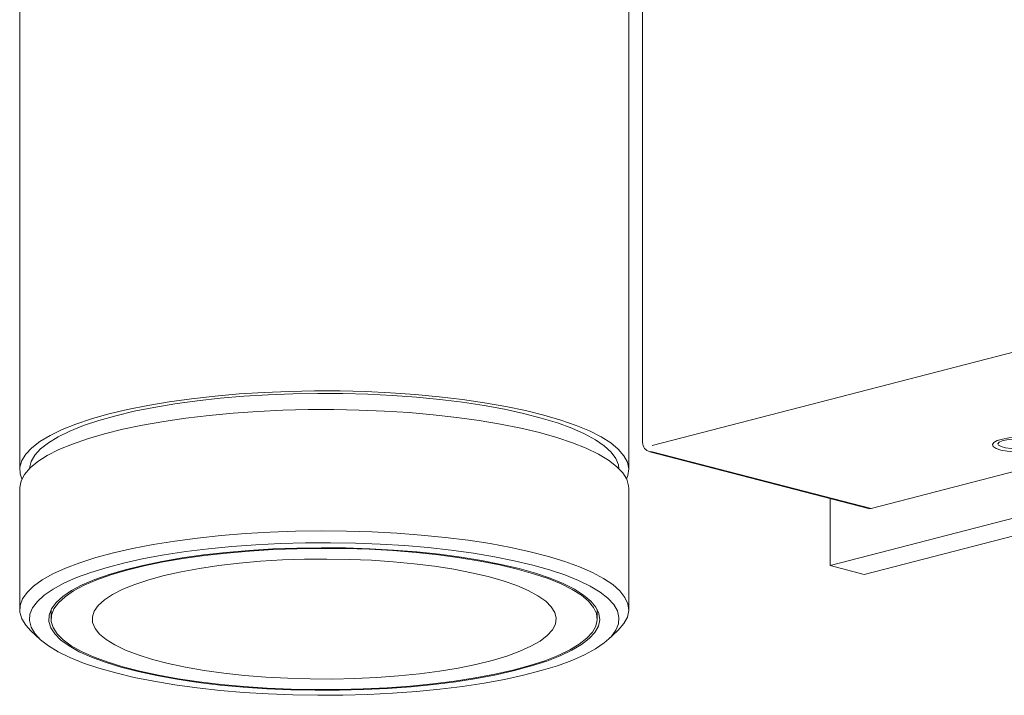
# Model space of a CAD drawing. Units: inches. Extents: x 53 to 243, y -34 to 243.
# Drawn here: x 100 to 180, y 59 to 114 of the extents above; entities that cross this region are included whole.
import ezdxf

# ---------------------------------------------------------------- set-up
doc = ezdxf.new("R2010")
doc.units = ezdxf.units.IN
doc.header["$MEASUREMENT"] = 0
doc.layers.add('レイヤー 1', color=7, linetype='Continuous')

# ---------------------------------------------------------------- blocks, each defined once
blk = doc.blocks.new('block 19')
at = {"layer": 'レイヤー 1', "color": 29, "lineweight": 18}
blk.add_lwpolyline([(102.536, 66.229), (102.536, 65.466)], dxfattribs=at)
blk = doc.blocks.new('block 20')
at = {"layer": 'レイヤー 1', "color": 29, "lineweight": 18}
blk.add_lwpolyline([(146.704, 65.466), (146.704, 66.229)], dxfattribs=at)
blk = doc.blocks.new('block 21')
at = {"layer": 'レイヤー 1', "color": 29, "lineweight": 18}
blk.add_lwpolyline([(100.895, 64.514), (101.649, 63.813)], dxfattribs=at)
blk = doc.blocks.new('block 22')
at = {"layer": 'レイヤー 1', "color": 29, "lineweight": 18}
blk.add_lwpolyline([(147.591, 63.813), (148.344, 64.514)], dxfattribs=at)
blk = doc.blocks.new('block 23')
at = {"layer": 'レイヤー 1', "color": 29, "lineweight": 18}
blk.add_lwpolyline([(149.244, 66.222), (149.244, 76.037)], dxfattribs=at)
blk = doc.blocks.new('block 24')
at = {"layer": 'レイヤー 1', "color": 29, "lineweight": 18}
blk.add_lwpolyline([(99.995, 76.037), (99.995, 66.222)], dxfattribs=at)
blk = doc.blocks.new('block 29')
at = {"layer": 'レイヤー 1', "color": 29, "lineweight": 18}
blk.add_lwpolyline([(99.995, 140.221), (99.995, 77.548)], dxfattribs=at)
blk = doc.blocks.new('block 30')
at = {"layer": 'レイヤー 1', "color": 29, "lineweight": 18}
blk.add_lwpolyline([(149.244, 77.548), (149.244, 140.221)], dxfattribs=at)
blk = doc.blocks.new('block 45')
at = {"layer": 'レイヤー 1', "color": 29, "lineweight": 18}
blk.add_open_spline([(150.371, 79.75), (150.371, 79.394), (150.612, 79.083), (150.957, 78.993)], degree=3, dxfattribs=at)
blk = doc.blocks.new('block 47')
at = {"layer": 'レイヤー 1', "color": 29, "lineweight": 18}
blk.add_lwpolyline([(150.371, 117.626), (150.371, 79.75)], dxfattribs=at)
blk = doc.blocks.new('block 48')
at = {"layer": 'レイヤー 1', "color": 29, "lineweight": 18}
blk.add_lwpolyline([(150.957, 78.993), (168.645, 74.415)], dxfattribs=at)
blk = doc.blocks.new('block 86')
at = {"layer": 'レイヤー 1', "color": 29, "lineweight": 18}
blk.add_lwpolyline([(137.886, 68.901), (136.544, 69.215), (135.09, 69.497), (133.539, 69.738), (131.904, 69.942), (130.201, 70.103), (128.447, 70.221), (126.656, 70.294), (124.846, 70.322), (123.035, 70.305), (121.238, 70.243), (119.472, 70.136), (117.755, 69.986), (116.102, 69.794), (114.528, 69.56), (113.049, 69.289), (111.678, 68.983), (110.427, 68.642), (109.309, 68.273), (108.334, 67.877), (107.511, 67.46), (106.848, 67.023), (106.35, 66.572), (106.024, 66.111), (105.871, 65.643), (105.892, 65.174), (106.089, 64.707), (106.459, 64.248), (106.998, 63.8), (107.702, 63.367), (108.564, 62.954), (109.576, 62.565), (110.728, 62.203), (112.01, 61.871), (113.409, 61.573), (114.913, 61.311), (116.509, 61.088), (118.179, 60.907), (119.91, 60.766), (121.685, 60.671), (123.487, 60.62), (125.3, 60.614), (127.106, 60.654), (128.889, 60.738), (130.633, 60.867), (132.32, 61.039), (133.935, 61.251), (135.463, 61.504), (136.89, 61.793), (138.203, 62.117), (139.388, 62.472), (140.436, 62.855), (141.336, 63.262), (142.08, 63.689), (142.661, 64.135), (143.074, 64.591), (143.314, 65.056), (143.38, 65.526), (143.27, 65.994), (142.987, 66.457), (142.532, 66.911), (141.909, 67.352), (141.126, 67.775), (140.188, 68.176), (139.105, 68.553), (137.886, 68.901)], dxfattribs=at)
blk = doc.blocks.new('block 87')
at = {"layer": 'レイヤー 1', "color": 29, "lineweight": 18}
blk.add_lwpolyline([(140.235, 69.508), (138.794, 69.849), (137.242, 70.157), (135.591, 70.427), (133.854, 70.658), (132.045, 70.85), (130.178, 70.999), (128.267, 71.104), (126.328, 71.165), (124.375, 71.182), (122.425, 71.154), (120.491, 71.081), (118.59, 70.965), (116.736, 70.806), (114.944, 70.605), (113.227, 70.363), (111.6, 70.084), (110.074, 69.767), (108.662, 69.418), (107.376, 69.037), (106.224, 68.629), (105.216, 68.196), (104.36, 67.741), (103.662, 67.269), (103.129, 66.782), (102.764, 66.286), (102.569, 65.783), (102.548, 65.277), (102.699, 64.773), (103.022, 64.274), (103.513, 63.785), (104.17, 63.308), (104.987, 62.85), (105.958, 62.411), (107.075, 61.995), (108.329, 61.608), (109.71, 61.25), (111.208, 60.925), (112.811, 60.637), (114.507, 60.386), (116.281, 60.174), (118.121, 60.004), (120.012, 59.876), (121.939, 59.794), (123.887, 59.754), (125.84, 59.759), (127.784, 59.81), (129.704, 59.905), (131.583, 60.043), (133.408, 60.223), (135.164, 60.445), (136.838, 60.705), (138.416, 61.004), (139.886, 61.336), (141.237, 61.702), (142.457, 62.097), (143.538, 62.518), (144.471, 62.962), (145.248, 63.426), (145.864, 63.907), (146.314, 64.398), (146.594, 64.899), (146.702, 65.404), (146.637, 65.909), (146.4, 66.411), (145.992, 66.906), (145.418, 67.389), (144.68, 67.857), (143.786, 68.307), (142.741, 68.734), (141.554, 69.135), (140.235, 69.508)], dxfattribs=at)
blk = doc.blocks.new('block 88')
at = {"layer": 'レイヤー 1', "color": 29, "lineweight": 18}
blk.add_lwpolyline([(137.886, 68.901), (136.544, 69.215), (135.09, 69.497), (133.539, 69.738), (131.904, 69.942), (130.201, 70.103), (128.447, 70.221), (126.656, 70.294), (124.846, 70.322), (123.035, 70.305), (121.238, 70.243), (119.472, 70.136), (117.755, 69.986), (116.102, 69.794), (114.528, 69.56), (113.049, 69.289), (111.678, 68.983), (110.427, 68.642), (109.309, 68.273), (108.334, 67.877), (107.511, 67.46), (106.848, 67.023), (106.35, 66.572), (106.024, 66.111), (105.871, 65.643), (105.892, 65.174), (106.089, 64.707), (106.459, 64.248), (106.998, 63.8), (107.702, 63.367), (108.564, 62.954), (109.576, 62.565), (110.728, 62.203), (112.01, 61.871), (113.409, 61.573), (114.913, 61.311), (116.509, 61.088), (118.179, 60.907), (119.91, 60.766), (121.685, 60.671), (123.487, 60.62), (125.3, 60.614), (127.106, 60.654), (128.889, 60.738), (130.633, 60.867), (132.32, 61.039), (133.935, 61.251), (135.463, 61.504), (136.89, 61.793), (138.203, 62.117), (139.388, 62.472), (140.436, 62.855), (141.336, 63.262), (142.08, 63.689), (142.661, 64.135), (143.074, 64.591), (143.314, 65.056), (143.38, 65.526), (143.27, 65.994), (142.987, 66.457), (142.532, 66.911), (141.909, 67.352), (141.126, 67.775), (140.188, 68.176), (139.105, 68.553), (137.886, 68.901)], dxfattribs=at)
blk = doc.blocks.new('block 89')
at = {"layer": 'レイヤー 1', "color": 29, "lineweight": 18}
blk.add_lwpolyline([(107.76, 61.103), (109.251, 60.749), (110.852, 60.428), (112.552, 60.144), (114.34, 59.899), (116.201, 59.693), (118.123, 59.529), (120.092, 59.409), (122.094, 59.331), (124.114, 59.297), (126.137, 59.308), (128.149, 59.363), (130.136, 59.463), (132.084, 59.606), (133.977, 59.79), (135.803, 60.017), (137.549, 60.282), (139.201, 60.584), (140.748, 60.922), (142.179, 61.292), (143.484, 61.693), (144.652, 62.12), (145.677, 62.572), (146.55, 63.045), (147.264, 63.534), (147.815, 64.039), (148.2, 64.553), (148.414, 65.074), (148.457, 65.597), (148.328, 66.12), (148.029, 66.638), (147.561, 67.148), (146.927, 67.646), (146.133, 68.127), (145.183, 68.59), (144.086, 69.03), (142.848, 69.445), (141.479, 69.83), (139.988, 70.185), (138.387, 70.505), (136.687, 70.788), (134.9, 71.034), (133.038, 71.24), (131.116, 71.404), (129.147, 71.525), (127.145, 71.603), (125.126, 71.636), (123.102, 71.626), (121.09, 71.57), (119.103, 71.47), (117.156, 71.327), (115.262, 71.143), (113.436, 70.917), (111.691, 70.651), (110.038, 70.35), (108.491, 70.012), (107.06, 69.641), (105.756, 69.241), (104.587, 68.813), (103.562, 68.362), (102.69, 67.888), (101.976, 67.398), (101.424, 66.895), (101.039, 66.38), (100.825, 65.859), (100.782, 65.336), (100.911, 64.813), (101.211, 64.294), (101.679, 63.785), (102.313, 63.288), (103.107, 62.805), (104.056, 62.343), (105.154, 61.903), (106.391, 61.489), (107.76, 61.103)], dxfattribs=at)
blk = doc.blocks.new('block 90')
at = {"layer": 'レイヤー 1', "color": 29, "lineweight": 18}
blk.add_lwpolyline([(100.895, 64.514), (100.481, 64.962), (100.158, 65.489), (100.007, 66.022), (100.029, 66.555), (100.223, 67.087), (100.588, 67.612), (101.122, 68.127), (101.821, 68.63), (102.679, 69.116), (103.692, 69.581), (104.851, 70.022), (106.149, 70.436), (107.576, 70.822), (109.123, 71.174), (110.779, 71.493), (112.531, 71.774), (114.369, 72.016), (116.278, 72.218), (118.246, 72.378), (120.259, 72.494), (122.302, 72.567), (124.362, 72.595), (126.423, 72.578), (128.472, 72.517), (130.493, 72.411), (132.474, 72.262), (134.399, 72.071), (136.256, 71.839), (138.031, 71.566), (139.712, 71.258), (141.287, 70.913), (142.746, 70.536), (144.077, 70.128), (145.272, 69.693), (146.321, 69.233), (147.219, 68.753), (147.958, 68.255), (148.533, 67.742), (148.941, 67.219), (149.178, 66.688), (149.243, 66.155), (149.135, 65.622), (148.855, 65.093), (148.405, 64.572), (148.344, 64.514)], dxfattribs=at)
blk = doc.blocks.new('block 91')
at = {"layer": 'レイヤー 1', "color": 29, "lineweight": 18}
blk.add_lwpolyline([(142.032, 80.544), (140.514, 80.906), (138.884, 81.233), (137.154, 81.523), (135.337, 81.776), (133.444, 81.988), (131.49, 82.158), (129.487, 82.285), (127.45, 82.369), (125.393, 82.408), (123.331, 82.403), (121.278, 82.352), (119.248, 82.258), (117.256, 82.119), (115.316, 81.939), (113.44, 81.716), (111.644, 81.454), (109.938, 81.155), (108.335, 80.818), (106.847, 80.449), (105.483, 80.049), (104.253, 79.62), (103.166, 79.167), (102.23, 78.691), (101.451, 78.197), (100.834, 77.688), (100.384, 77.167), (100.105, 76.638), (99.996, 76.104), (99.995, 76.037)], dxfattribs=at)
blk = doc.blocks.new('block 92')
at = {"layer": 'レイヤー 1', "color": 29, "lineweight": 18}
blk.add_lwpolyline([(149.244, 76.037), (149.232, 76.239), (149.081, 76.771), (148.758, 77.298), (148.266, 77.816), (147.609, 78.322), (146.789, 78.812), (145.815, 79.283), (144.692, 79.73), (143.428, 80.152), (142.032, 80.544)], dxfattribs=at)
blk = doc.blocks.new('block 93')
at = {"layer": 'レイヤー 1', "color": 29, "lineweight": 18}
blk.add_lwpolyline([(140.374, 69.544), (138.92, 69.889), (137.354, 70.198), (135.688, 70.471), (133.936, 70.705), (132.111, 70.897), (130.227, 71.048), (128.299, 71.154), (126.343, 71.216), (124.373, 71.233), (122.405, 71.204), (120.455, 71.132), (118.537, 71.014), (116.666, 70.853), (114.858, 70.65), (113.126, 70.407), (111.484, 70.124), (109.945, 69.805), (108.521, 69.453), (107.223, 69.069), (106.061, 68.657), (105.044, 68.22), (104.181, 67.762), (103.477, 67.285), (102.939, 66.794), (102.57, 66.293), (102.375, 65.785), (102.353, 65.276), (102.505, 64.766), (102.831, 64.263), (103.327, 63.77), (103.99, 63.29), (104.814, 62.826), (105.793, 62.384), (106.919, 61.965), (108.185, 61.574), (109.578, 61.212), (111.09, 60.886), (112.707, 60.594), (114.417, 60.341), (116.208, 60.127), (118.064, 59.956), (119.971, 59.828), (121.915, 59.743), (123.88, 59.704), (125.852, 59.71), (127.813, 59.76), (129.749, 59.855), (131.645, 59.994), (133.486, 60.177), (135.258, 60.4), (136.946, 60.663), (138.538, 60.964), (140.021, 61.3), (141.383, 61.669), (142.615, 62.067), (143.705, 62.492), (144.646, 62.94), (145.431, 63.408), (146.052, 63.892), (146.506, 64.389), (146.789, 64.894), (146.898, 65.403), (146.832, 65.912), (146.593, 66.419), (146.182, 66.918), (145.602, 67.406), (144.858, 67.878), (143.955, 68.331), (142.901, 68.763), (141.704, 69.167), (140.374, 69.544)], dxfattribs=at)
blk = doc.blocks.new('block 115')
at = {"layer": 'レイヤー 1', "color": 29, "lineweight": 18}
blk.add_lwpolyline([(107.208, 82.055), (105.812, 81.662), (104.548, 81.239), (103.425, 80.792), (102.45, 80.322), (101.631, 79.832), (100.973, 79.326), (100.481, 78.808), (100.158, 78.281), (100.007, 77.748), (100.029, 77.215), (100.169, 76.793)], dxfattribs=at)
blk = doc.blocks.new('block 116')
at = {"layer": 'レイヤー 1', "color": 29, "lineweight": 18}
blk.add_lwpolyline([(149.071, 76.793), (149.178, 77.081), (149.243, 77.615), (149.135, 78.149), (148.855, 78.676), (148.405, 79.198), (147.788, 79.707), (147.009, 80.201), (146.073, 80.677), (144.986, 81.131), (143.756, 81.559), (142.393, 81.96), (140.904, 82.329), (139.302, 82.664), (137.596, 82.965), (135.799, 83.227), (133.924, 83.448), (131.983, 83.63), (129.991, 83.768), (127.961, 83.863), (125.908, 83.913), (123.846, 83.918), (121.789, 83.879), (119.753, 83.796), (117.75, 83.668), (115.795, 83.498), (113.902, 83.286), (112.085, 83.034), (110.355, 82.743), (108.726, 82.416), (107.208, 82.055)], dxfattribs=at)
blk = doc.blocks.new('block 117')
at = {"layer": 'レイヤー 1', "color": 29, "lineweight": 18}
blk.add_lwpolyline([(107.76, 81.911), (106.391, 81.526), (105.154, 81.111), (104.056, 80.672), (103.107, 80.209), (102.313, 79.727), (101.679, 79.23), (101.211, 78.72), (100.911, 78.202), (100.782, 77.679), (100.779, 77.633)], dxfattribs=at)
blk = doc.blocks.new('block 118')
at = {"layer": 'レイヤー 1', "color": 29, "lineweight": 18}
blk.add_lwpolyline([(148.46, 77.633), (148.414, 77.941), (148.2, 78.461), (147.815, 78.976), (147.264, 79.48), (146.55, 79.97), (145.677, 80.443), (144.652, 80.895), (143.484, 81.322), (142.179, 81.722), (140.748, 82.093), (139.201, 82.431), (137.549, 82.733), (135.803, 82.998), (133.977, 83.224), (132.084, 83.409), (130.136, 83.552), (128.149, 83.651), (126.137, 83.707), (124.114, 83.718), (122.094, 83.684), (120.092, 83.606), (118.123, 83.486), (116.201, 83.322), (114.34, 83.116), (112.552, 82.87), (110.852, 82.587), (109.251, 82.266), (107.76, 81.911)], dxfattribs=at)
blk = doc.blocks.new('block 158')
at = {"layer": 'レイヤー 1', "color": 29, "lineweight": 18}
blk.add_lwpolyline([(165.524, 69.783), (168.288, 69.068)], dxfattribs=at)
blk = doc.blocks.new('block 159')
at = {"layer": 'レイヤー 1', "color": 29, "lineweight": 18}
blk.add_lwpolyline([(165.524, 69.783), (204.218, 79.798)], dxfattribs=at)
blk = doc.blocks.new('block 161')
at = {"layer": 'レイヤー 1', "color": 29, "lineweight": 18}
blk.add_lwpolyline([(168.288, 69.068), (206.982, 79.083)], dxfattribs=at)
blk = doc.blocks.new('block 165')
at = {"layer": 'レイヤー 1', "color": 29, "lineweight": 18}
blk.add_lwpolyline([(165.524, 75.223), (165.524, 69.783)], dxfattribs=at)
blk = doc.blocks.new('block 170')
at = {"layer": 'レイヤー 1', "color": 29, "lineweight": 18}
blk.add_lwpolyline([(179.344, 79.138), (178.958, 79.27), (178.723, 79.423), (178.658, 79.588), (178.767, 79.751), (179.041, 79.901), (179.461, 80.025), (179.995, 80.116), (180.603, 80.166), (181.242, 80.172), (181.862, 80.132), (182.419, 80.051), (182.87, 79.934), (183.184, 79.79), (183.335, 79.629), (183.313, 79.465), (183.12, 79.307), (182.77, 79.168), (182.288, 79.06), (181.712, 78.989), (181.082, 78.961), (180.447, 78.977), (179.853, 79.038), (179.344, 79.138)], dxfattribs=at)
blk = doc.blocks.new('block 171')
at = {"layer": 'レイヤー 1', "color": 29, "lineweight": 18}
blk.add_lwpolyline([(179.719, 79.322), (179.37, 79.417), (179.159, 79.527), (179.099, 79.645), (179.198, 79.762), (179.445, 79.869), (179.824, 79.958), (180.306, 80.023), (180.855, 80.06), (181.431, 80.064), (181.991, 80.035), (182.494, 79.977), (182.901, 79.893), (183.184, 79.79), (183.32, 79.675), (183.3, 79.557), (183.126, 79.444), (182.81, 79.344), (182.375, 79.266), (181.855, 79.215), (181.287, 79.196), (180.714, 79.207), (180.178, 79.251), (179.719, 79.322)], dxfattribs=at)
blk = doc.blocks.new('block 172')
at = {"layer": 'レイヤー 1', "color": 29, "lineweight": 18}
blk.add_lwpolyline([(168.841, 74.417), (200.901, 82.715)], dxfattribs=at)
blk = doc.blocks.new('block 173')
at = {"layer": 'レイヤー 1', "color": 29, "lineweight": 18}
blk.add_lwpolyline([(151.153, 78.995), (168.841, 74.417)], dxfattribs=at)
blk = doc.blocks.new('block 175')
at = {"layer": 'レイヤー 1', "color": 29, "lineweight": 18}
blk.add_lwpolyline([(168.841, 74.417), (168.733, 74.404), (168.645, 74.415)], dxfattribs=at)
blk = doc.blocks.new('block 516')
at = {"layer": 'レイヤー 1', "color": 29, "lineweight": 18}
blk.add_lwpolyline([(150.957, 78.993), (151.045, 78.982), (151.153, 78.995)], dxfattribs=at)
blk = doc.blocks.new('block 556')
at = {"layer": 'レイヤー 1', "color": 29, "lineweight": 18}
blk.add_lwpolyline([(182.943, 87.733), (151.153, 79.505)], dxfattribs=at)

msp = doc.modelspace()

# ---------------------------------------------------------------- block references
at = {"layer": 'レイヤー 1'}
for name in ['block 29', 'block 30', 'block 47', 'block 556', 'block 116', 'block 118', 'block 91', 'block 115', 'block 172', 'block 117', 'block 92', 'block 45', 'block 159', 'block 170', 'block 171', 'block 516', 'block 48', 'block 173', 'block 161', 'block 24', 'block 23', 'block 165', 'block 175', 'block 90', 'block 89', 'block 93', 'block 87', 'block 86', 'block 88', 'block 158', 'block 19', 'block 20', 'block 21', 'block 22']:
    msp.add_blockref(name, (0, 0), dxfattribs=at)

doc.saveas('drawing.dxf')
